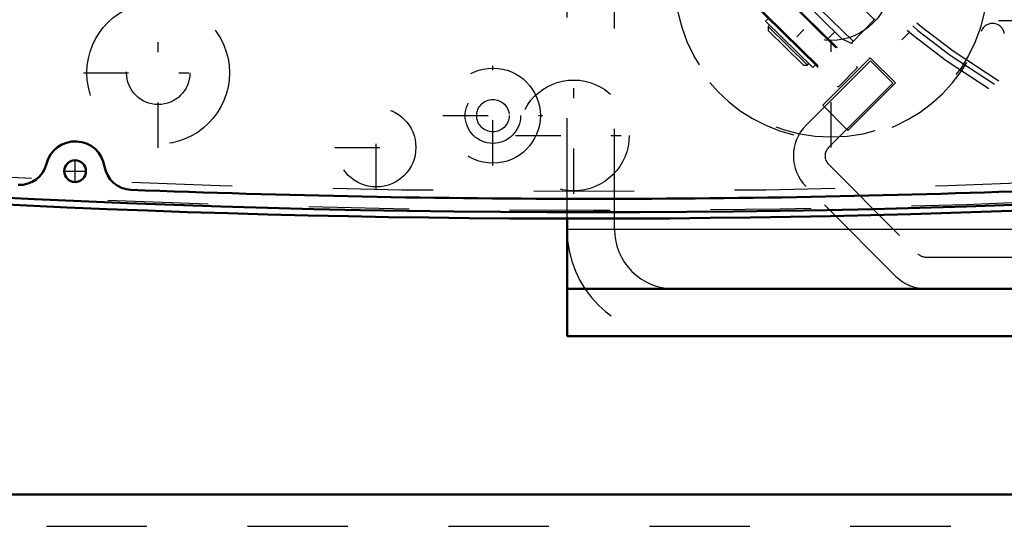
# Model space of a CAD drawing. Units: inches. Extents: x 14 to 239, y 19 to 236.
# Drawn here: x 155 to 165, y 91 to 96 of the extents above; entities that cross this region are included whole.
import ezdxf

# ---------------------------------------------------------------- set-up
doc = ezdxf.new("R2010")
doc.units = ezdxf.units.IN
doc.header["$MEASUREMENT"] = 0
doc.linetypes.add('Center', pattern=[1.5, 0.45, -0.5, 0.05, -0.5])
doc.linetypes.add('Dashed', pattern=[2, 1, -1])
for name, color, linetype, lineweight in [('AM_0', 7, 'Continuous', 50), ('AM_4', 3, 'Continuous', 25), ('AM_5', 3, 'Continuous', 25), ('AM_7', 7, 'Center', 25), ('AM_9', 6, 'Dashed', 25)]:
    doc.layers.add(name, color=color, linetype=linetype, lineweight=lineweight)
doc.dimstyles.get("Standard").update_dxf_attribs({"dimtxt": 0.18, "dimasz": 0.18, "dimexe": 0.18, "dimexo": 0.0625, "dimgap": 0.09, "dimtad": 0, "dimtih": 1, "dimtoh": 1, "dimdec": 4, "dimzin": 0, "dimdsep": 46, "dimtxsty": 'Standard', "dimcen": 0.09, "dimadec": 0, "dimazin": 0, "dimtfac": 1, "dimtdec": 4, "dimtofl": 0, "dimtmove": 0, "dimatfit": 3, "dimfxl": 0, "dimtolj": 1, "dimtzin": 0, "dimarcsym": 0})

# ---------------------------------------------------------------- blocks, each defined once
blk = doc.blocks.new('50_0643003430_ROPE_GUIDE_LEFT_0_in_X859R_1_1_GN_Wire_Rope_Hoist_900')
at = {"layer": 'AM_7'}
blk.add_line((163.8888, 96.3551), (162.933, 95.3825), dxfattribs=at)
at = {"layer": 'AM_9'}
for p, q in [((163.1043, 96.652), (164.1994, 95.5758)), ((163.9268, 95.7759), (163.309, 96.383)), ((162.8298, 96.1986), (163.7509, 95.2935)), ((162.8465, 96.1988), (163.7507, 95.3102)), ((163.0982, 96.1684), (163.716, 95.5613)), ((163.1262, 96.0564), (163.6035, 95.5873)), ((162.6532, 96.0189), (163.5743, 95.1138)), ((162.6534, 96.0022), (163.5576, 95.1137)), ((162.871, 95.7883), (162.8434, 95.7603)), ((162.8434, 95.7603), (163.3124, 95.2994)), ((163.6989, 95.5439), (163.9351, 95.7843)), ((162.8834, 95.7209), (162.8698, 95.7071)), ((162.8698, 95.7071), (162.8702, 95.6677)), ((162.8698, 95.7071), (163.2587, 95.3249)), ((162.8702, 95.6677), (163.2194, 95.3246)), ((163.4671, 95.5889), (163.5333, 95.6563)), ((164.1994, 95.5758), (164.2752, 95.6529)), ((163.6035, 95.5873), (163.7064, 95.5404)), ((163.2194, 95.3246), (163.2587, 95.3249)), ((163.2587, 95.3249), (163.2723, 95.3388)), ((163.3124, 95.2994), (163.3399, 95.3275)), ((163.5743, 95.1138), (163.7509, 95.2935))]:
    blk.add_line(p, q, dxfattribs=at)
for centre, radius, start, end in [((169.5062, 102.0713), 8.28, 216.77243, 36.22757), ((169.5062, 102.0713), 8.2119, 216.77469, 36.22531), ((169.5062, 102.0713), 8.1619, 216.77638, 36.22362), ((169.5062, 102.0713), 6.9637, 216.82393, 36.17607), ((169.5062, 102.0713), 6.6297, 216.84025, 36.15975), ((163.7425, 95.3018), 0.0118, 315.5, 45.5), ((163.5658, 95.1221), 0.0118, 225.5, 315.5)]:
    blk.add_arc(centre, radius, start, end, dxfattribs=at)
blk = doc.blocks.new('52_0643003950_CUBICLE_YAL_0_in_X859R_1_1_GN_Wire_Rope_Hoist_900')
at = {"layer": 'AM_0'}
blk.add_circle((155.9706, 94.2701), 0.1084, dxfattribs=at)
for centre, radius, start, end in [((161.132, 211.9889), 118.1286, 262.79444, 277.20556), ((155.9723, 94.2701), 0.2955, 9.03613, 165.94481), ((155.4181, 94.4089), 0.2758, 267.21845, 345.9448), ((156.5365, 94.3598), 0.2758, 189.03613, 267.76289), ((161.132, 211.9973), 118.003, 267.762887, 272.238781)]:
    blk.add_arc(centre, radius, start, end, dxfattribs=at)
at = {"layer": 'AM_7'}
for p, q in [((160.129, 94.3253), (160.129, 95.3182)), ((159.6325, 94.8217), (160.6254, 94.8217)), ((155.9706, 94.1563), (155.9706, 94.3839)), ((155.8567, 94.2701), (156.0844, 94.2701))]:
    blk.add_line(p, q, dxfattribs=at)
at = {"layer": 'AM_9'}
for radius in [0.4728, 0.2758, 0.1614]:
    blk.add_circle((160.129, 94.8217), radius, dxfattribs=at)
blk.add_arc((161.132, 211.7177), 117.8376, 262.786058, 277.213942, dxfattribs=at)
blk = doc.blocks.new('53_2627004300shr6_0_in_X859R_1_1_GN_Wire_Rope_Hoist_900')
at = {"layer": 'AM_0'}
blk.add_arc((161.0337, 211.9973), 118.2, 264.789959, 277.203457, dxfattribs=at)
at = {"layer": 'AM_7'}
for p, q in [((163.4962, 94.5065), (163.4962, 97.8161)), ((156.7982, 94.5024), (156.7982, 95.9917)), ((165.1628, 95.7673), (167.1485, 95.7673)), ((156.0535, 95.247), (157.5428, 95.247)), ((160.9337, 94.0455), (160.9337, 95.2039)), ((158.9685, 94.0928), (158.9685, 94.9202)), ((160.3545, 94.6247), (161.5128, 94.6247)), ((158.5548, 94.5065), (159.3822, 94.5065))]:
    blk.add_line(p, q, dxfattribs=at)
at = {"layer": 'AM_9'}
for centre, radius in [((163.4962, 96.1613), 1.5542), ((163.4962, 96.1613), 0.591), ((156.7982, 95.247), 0.7092), ((156.7982, 95.247), 0.3152), ((160.9337, 94.6247), 0.5516), ((158.9685, 94.5065), 0.394)]:
    blk.add_circle(centre, radius, dxfattribs=at)
for centre, radius, start, end in [((163.4962, 96.1613), 1.576, 1.7378, 341.40826), ((165.1019, 95.6212), 0.1182, 7.89652, 161.40826), ((161.0337, 212.2713), 118.2, 262.971835, 277.028165)]:
    blk.add_arc(centre, radius, start, end, dxfattribs=at)
blk = doc.blocks.new('57_0643001400_0_in_X859R_1_1_GN_Wire_Rope_Hoist_900')
at = {"layer": 'AM_9'}
for radius in [6.9291, 6.4941]:
    blk.add_circle((169.4106, 102.0758), radius, dxfattribs=at)
blk = doc.blocks.new('82_3637010230_0_in_X859R_1_1_GN_Wire_Rope_Hoist_900')
at = {"layer": 'AM_0'}
blk.add_line((175.5288, 91.0522), (153.4658, 91.0522), dxfattribs=at)
at = {"layer": 'AM_9'}
blk.add_line((214.6862, 90.7372), (153.4658, 90.7372), dxfattribs=at)
blk = doc.blocks.new('83_3637064250XD31676_4_0_in_X859R_1_1_GN_Wire_Rope_Hoist_900')
at = {"layer": 'AM_0'}
for p, q in [((160.8673, 92.627), (160.8673, 93.7974)), ((177.1666, 93.0994), (160.8673, 93.0994)), ((176.7886, 92.627), (160.8673, 92.627))]:
    blk.add_line(p, q, dxfattribs=at)
at = {"layer": 'AM_4'}
blk.add_line((177.639, 93.69), (160.8673, 93.69), dxfattribs=at)
at = {"layer": 'AM_9'}
for p, q in [((160.8673, 93.7974), (160.8673, 110.0286)), ((161.3398, 93.69), (161.3398, 99.5561)), ((163.2469, 94.728), (163.8872, 95.3683)), ((163.4121, 94.9248), (163.8853, 95.398)), ((163.8853, 95.398), (164.1359, 95.1475)), ((163.8872, 95.3683), (164.1099, 95.1456)), ((164.1099, 95.1456), (163.4696, 94.5053)), ((164.1359, 95.1475), (163.6626, 94.6742)), ((163.6626, 94.6742), (163.4121, 94.9248)), ((163.4696, 94.3383), (164.3589, 93.449)), ((164.1362, 93.2263), (163.2469, 94.1155)), ((164.4424, 93.4144), (173.6725, 93.4144))]:
    blk.add_line(p, q, dxfattribs=at)
for centre, radius, start, end in [((163.5531, 94.4218), 0.4331, 135, 225), ((163.5531, 94.4218), 0.1181, 135, 225), ((161.9303, 93.69), 1.063, 180, 270), ((161.9303, 93.69), 0.5906, 180, 270), ((164.4424, 93.5325), 0.1181, 225, 270), ((164.4424, 93.5325), 0.4331, 225, 270)]:
    blk.add_arc(centre, radius, start, end, dxfattribs=at)
blk = doc.blocks.new('*D141')
at = {"layer": 'AM_5', "color": 0, "lineweight": -2}
for p, q in [((183.324, 110.5012), (124.6784, 110.5012)), ((124.6784, 110.0012), (124.6784, 99.4188)), ((124.6784, 83.2841), (124.6784, 93.8664)), ((160.1587, 82.7841), (124.6784, 82.7841))]:
    blk.add_line(p, q, dxfattribs=at)
at = {"layer": 'AM_5', "color": 0}
for points in [[(124.7617, 110.0012), (124.5951, 110.0012), (124.6784, 110.5012)], [(124.5951, 83.2841), (124.7617, 83.2841), (124.6784, 82.7841)]]:
    blk.add_solid(points, dxfattribs=at)
at = {"layer": 'Defpoints', "color": 0}
for p in [(125.1784, 110.5012), (183.324, 110.5012), (160.1587, 82.7841)]:
    blk.add_point(p, dxfattribs=at)
at = {"layer": 'AM_5', "color": 0, "insert": (124.6784, 96.6426), "char_height": 1, "attachment_point": 5, "rotation": 90}
blk.add_mtext('\\A1;27.717', dxfattribs=at)
blk = doc.blocks.new('*D142')
at = {"layer": 'AM_5', "color": 0, "lineweight": -2}
for p, q in [((133.3784, 90.0219), (132.8784, 86.7219)), ((133.8784, 90.0219), (133.3784, 90.0219)), ((150.0796, 86.7219), (132.8784, 86.7219)), ((132.8784, 83.2841), (132.8784, 86.2219)), ((160.1587, 82.7841), (132.8784, 82.7841))]:
    blk.add_line(p, q, dxfattribs=at)
at = {"layer": 'AM_5', "color": 0}
for points in [[(132.9617, 86.2219), (132.7951, 86.2219), (132.8784, 86.7219)], [(132.7951, 83.2841), (132.9617, 83.2841), (132.8784, 82.7841)]]:
    blk.add_solid(points, dxfattribs=at)
at = {"layer": 'Defpoints', "color": 0}
for p in [(135.1784, 86.7219), (150.0796, 86.7219), (160.1587, 82.7841)]:
    blk.add_point(p, dxfattribs=at)
at = {"layer": 'AM_5', "color": 0, "insert": (134.6784, 90.0219), "char_height": 1, "attachment_point": 5, "rotation": 90}
blk.add_mtext('\\A1;3.938', dxfattribs=at)
blk = doc.blocks.new('*D143')
at = {"layer": 'AM_5', "color": 0, "lineweight": -2}
for p, q in [((153.466, 87.1152), (153.466, 121.6494)), ((153.966, 121.6494), (181.7998, 121.6494)), ((214.186, 121.6494), (186.3522, 121.6494)), ((214.686, 87.1152), (214.686, 121.6494))]:
    blk.add_line(p, q, dxfattribs=at)
at = {"layer": 'AM_5', "color": 0}
for points in [[(153.966, 121.7327), (153.966, 121.5661), (153.466, 121.6494)], [(214.186, 121.5661), (214.186, 121.7327), (214.686, 121.6494)]]:
    blk.add_solid(points, dxfattribs=at)
at = {"layer": 'Defpoints', "color": 0}
for p in [(214.686, 121.1494), (153.466, 87.1152), (214.686, 87.1152)]:
    blk.add_point(p, dxfattribs=at)
at = {"layer": 'AM_5', "color": 0, "insert": (184.076, 121.6494), "char_height": 1, "attachment_point": 5}
blk.add_mtext('\\A1;61.22', dxfattribs=at)

msp = doc.modelspace()

# ---------------------------------------------------------------- block references
for name in ['53_2627004300shr6_0_in_X859R_1_1_GN_Wire_Rope_Hoist_900', '52_0643003950_CUBICLE_YAL_0_in_X859R_1_1_GN_Wire_Rope_Hoist_900', '83_3637064250XD31676_4_0_in_X859R_1_1_GN_Wire_Rope_Hoist_900', '50_0643003430_ROPE_GUIDE_LEFT_0_in_X859R_1_1_GN_Wire_Rope_Hoist_900', '57_0643001400_0_in_X859R_1_1_GN_Wire_Rope_Hoist_900', '82_3637010230_0_in_X859R_1_1_GN_Wire_Rope_Hoist_900']:
    msp.add_blockref(name, (0, 0))

# ---------------------------------------------------------------- dimensions: what is measured, and where the dimension line sits
at = {"layer": 'AM_5'}
dim = msp.add_linear_dim(base=(214.686, 121.6494), p1=(153.466, 87.11517), p2=(214.686, 87.11517), text='61.22', dimstyle='Standard', override={"dimtxt": 1, "dimasz": 0.5, "dimexe": 0, "dimexo": 0, "dimgap": 0.3}, dxfattribs=at)
dim.commit()
dim.dimension.update_dxf_attribs({"geometry": '*D143', "text_midpoint": (184.076, 121.6494), "dimtype": 160})
for base, p2, text, picture, middle in [((124.67841, 110.50116), (183.32403, 110.50116), '27.717', '*D141', (124.67841, 96.64262)), ((132.87841, 86.72192), (150.07965, 86.72192), '3.938', '*D142', (134.67841, 90.02192))]:
    dim = msp.add_linear_dim(base=base, p1=(160.15868, 82.78407), p2=p2, angle=90, text=text, dimstyle='Standard', override={"dimtxt": 1, "dimasz": 0.5, "dimexe": 0, "dimexo": 0, "dimgap": 0.3}, dxfattribs=at)
    dim.commit()
    dim.dimension.update_dxf_attribs({"geometry": picture, "text_midpoint": middle, "dimtype": 160, "text_rotation": 90})

doc.saveas('drawing.dxf')
